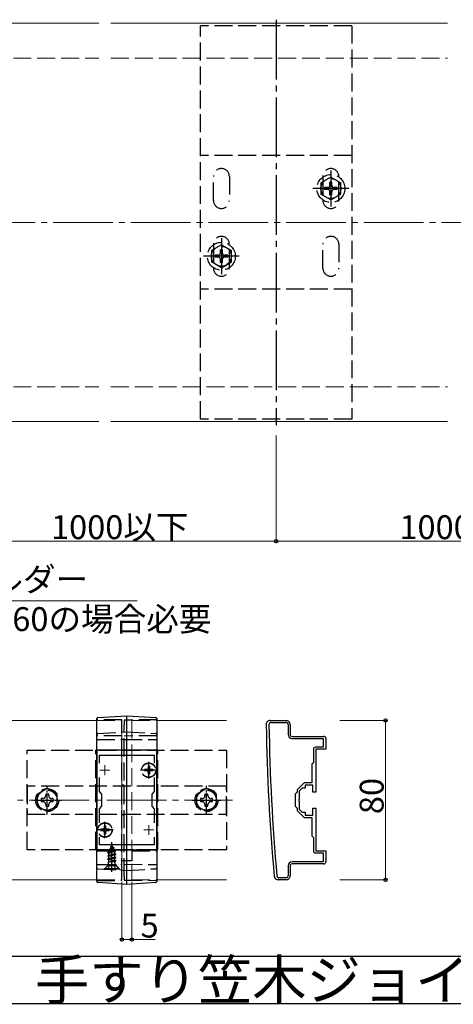
# Model space of a CAD drawing. Extents: x 0 to 1980, y 0 to 3207.
# Drawn here: x 1409 to 1627, y 2109 to 2603 of the extents above; entities that cross this region are included whole.
import ezdxf

# ---------------------------------------------------------------- set-up
doc = ezdxf.new("R2010")
doc.units = 0
doc.linetypes.add('YCENTER_1', pattern=[13, 10, -1, 1, -1])
doc.linetypes.add('YHIDDEN_1', pattern=[4, 3, -1])
doc.layers.add('USER1', color=3, linetype='CONTINUOUS')
for name, color, linetype, lineweight in [('YKK_11', 7, 'CONTINUOUS', 30), ('YKK_11E', 7, 'CONTINUOUS', 13), ('YKK_12', 2, 'CONTINUOUS', 13), ('YKK_13', 4, 'CONTINUOUS', 30), ('YKK_D', 6, 'CONTINUOUS', 13), ('YSS_K', 3, 'CONTINUOUS', 13)]:
    doc.layers.add(name, color=color, linetype=linetype, lineweight=lineweight)
doc.styles.get("Standard").update_dxf_attribs({"font": 'txt', "bigfont": 'BIGFONT'})

msp = doc.modelspace()

# ---------------------------------------------------------------- linework, layer by layer
at = {"layer": 'USER1', "ltscale": 3}
for p, q in [((1395.93, 2133.12), (1685.12, 2133.12)), ((1685.12, 2109.12), (1395.93, 2109.12))]:
    msp.add_line(p, q, dxfattribs=at)
at = {"layer": 'YKK_11', "linetype": 'ByBlock', "lineweight": -2, "ltscale": 0.5}
for p, q in [((1534.81, 2251.41), (1542.81, 2251.41)), ((1535.21, 2250.41), (1542.81, 2250.41)), ((1543.81, 2249.41), (1543.81, 2244.41)), ((1544.81, 2249.41), (1544.81, 2244.41)), ((1545.81, 2243.41), (1561.81, 2243.41)), ((1545.81, 2242.41), (1561.51, 2242.41)), ((1545.81, 2242.41), (1561.51, 2242.41)), ((1561.51, 2242.41), (1561.51, 2237.91)), ((1562.81, 2242.41), (1562.81, 2236.91)), ((1556.51, 2236.91), (1556.51, 2230.11)), ((1561.51, 2237.91), (1557.51, 2237.91)), ((1562.81, 2236.91), (1557.81, 2236.91)), ((1557.81, 2236.91), (1557.81, 2226.87)), ((1556.51, 2230.11), (1555.81, 2229.41)), ((1555.81, 2229.41), (1555.81, 2220.11)), ((1557.81, 2226.87), (1557.69, 2226.68)), ((1557.69, 2226.68), (1557.69, 2226.13)), ((1557.69, 2226.13), (1557.81, 2225.95)), ((1557.81, 2225.95), (1557.81, 2215.41)), ((1551.82, 2220.11), (1548.31, 2216.61)), ((1555.81, 2220.11), (1551.82, 2220.11)), ((1548.31, 2215.41), (1547.31, 2214.41)), ((1547.31, 2214.41), (1547.31, 2208.41)), ((1548.31, 2216.61), (1548.31, 2215.41)), ((1550.81, 2217.41), (1549.31, 2215.91)), ((1549.31, 2215.91), (1549.31, 2211.87)), ((1552.31, 2217.41), (1550.81, 2217.41)), ((1556.31, 2218.91), (1552.31, 2218.91)), ((1552.31, 2218.91), (1552.31, 2217.41)), ((1556.31, 2215.41), (1556.31, 2218.91)), ((1557.81, 2215.41), (1556.31, 2215.41)), ((1549.31, 2211.87), (1549.19, 2211.68)), ((1549.19, 2211.68), (1549.19, 2211.13)), ((1549.19, 2211.13), (1549.31, 2210.95)), ((1549.31, 2210.95), (1549.31, 2206.91)), ((1547.31, 2208.41), (1548.31, 2207.41)), ((1548.31, 2207.41), (1548.31, 2206.21)), ((1548.31, 2206.21), (1551.82, 2202.71)), ((1549.31, 2206.91), (1550.81, 2205.41)), ((1550.81, 2205.41), (1552.31, 2205.41)), ((1552.31, 2205.41), (1552.31, 2203.91)), ((1556.31, 2203.91), (1556.31, 2207.41)), ((1556.31, 2207.41), (1557.81, 2207.41)), ((1557.81, 2207.41), (1557.81, 2196.87)), ((1551.82, 2202.71), (1555.81, 2202.71)), ((1552.31, 2203.91), (1556.31, 2203.91)), ((1555.81, 2202.71), (1555.81, 2193.41)), ((1557.81, 2196.87), (1557.69, 2196.68)), ((1557.69, 2196.68), (1557.69, 2196.13)), ((1557.69, 2196.13), (1557.81, 2195.95)), ((1557.81, 2195.95), (1557.81, 2185.91)), ((1555.81, 2193.41), (1556.51, 2192.71)), ((1556.51, 2192.71), (1556.51, 2185.91)), ((1557.51, 2184.91), (1561.51, 2184.91)), ((1557.81, 2185.91), (1562.81, 2185.91)), ((1561.51, 2184.91), (1561.51, 2180.41)), ((1562.81, 2185.91), (1562.81, 2180.41)), ((1561.51, 2180.41), (1545.81, 2180.41)), ((1543.81, 2178.41), (1543.81, 2173.41)), ((1544.81, 2178.41), (1544.81, 2173.41)), ((1561.81, 2179.41), (1545.81, 2179.41)), ((1542.81, 2171.41), (1538.81, 2171.41)), ((1542.81, 2172.41), (1539.21, 2172.41))]:
    msp.add_line(p, q, dxfattribs=at)
for centre, radius, start, end in [((1534.81, 2249.41), 2, 90, 180.8276), ((2532.71, 2263.82), 1000, 180.82764, 185.19793), ((1535.21, 2249.41), 1, 90, 180.8279), ((2532.71, 2263.82), 998.6, 180.82796, 185.20003), ((1542.81, 2249.41), 2, 0, 90), ((1542.81, 2249.41), 1, 0, 90), ((1545.81, 2244.41), 2, 180, 270), ((1545.81, 2244.41), 1, 180, 270), ((1561.81, 2242.41), 1, 0, 90), ((1557.51, 2236.91), 1, 90, 180), ((1557.51, 2185.91), 1, 180, 270), ((1545.81, 2178.41), 2, 90, 180), ((1561.81, 2180.41), 1, 270, 360), ((1545.81, 2178.41), 1, 90, 180), ((1538.81, 2173.41), 2, 185.1979, 270), ((1539.21, 2173.41), 1, 185.2, 270), ((1542.81, 2173.41), 2, 270, 360), ((1542.81, 2173.41), 1, 270, 360)]:
    msp.add_arc(centre, radius, start, end, dxfattribs=at)
at = {"layer": 'YKK_11E', "linetype": 'ByBlock', "lineweight": -2, "ltscale": 2}
for p, q in [((1447.81, 2236.41), (1447.81, 2186.41)), ((1477.81, 2236.41), (1447.81, 2236.41)), ((1477.81, 2186.41), (1477.81, 2236.41)), ((1449.01, 2230.04), (1449.01, 2233.91)), ((1449.01, 2233.91), (1476.61, 2233.91)), ((1476.61, 2233.91), (1476.61, 2230.04)), ((1449.01, 2215.71), (1449.01, 2222.78)), ((1476.61, 2222.78), (1476.61, 2215.71)), ((1450.31, 2214.41), (1449.01, 2215.71)), ((1450.31, 2208.41), (1450.31, 2214.41)), ((1476.61, 2215.71), (1475.31, 2214.41)), ((1475.31, 2214.41), (1475.31, 2208.41)), ((1449.01, 2207.11), (1450.31, 2208.41)), ((1449.01, 2200.04), (1449.01, 2207.11)), ((1475.31, 2208.41), (1476.61, 2207.11)), ((1476.61, 2207.11), (1476.61, 2200.04)), ((1449.01, 2188.91), (1449.01, 2192.78)), ((1476.61, 2192.78), (1476.61, 2188.91)), ((1476.61, 2192.78), (1476.61, 2188.91)), ((1447.81, 2186.41), (1477.81, 2186.41)), ((1476.61, 2188.91), (1449.01, 2188.91))]:
    msp.add_line(p, q, dxfattribs=at)
at = {"layer": 'YKK_11E', "ltscale": 2}
for p, q in [((1449.31, 2226.41), (1454.31, 2226.41)), ((1451.81, 2228.91), (1451.81, 2223.91)), ((1471.31, 2226.41), (1476.31, 2226.41)), ((1473.81, 2228.91), (1473.81, 2223.91)), ((1449.31, 2196.41), (1454.31, 2196.41)), ((1451.81, 2198.91), (1451.81, 2193.91)), ((1471.31, 2196.41), (1476.31, 2196.41)), ((1473.81, 2198.91), (1473.81, 2193.91))]:
    msp.add_line(p, q, dxfattribs=at)
at = {"layer": 'YKK_12', "ltscale": 3}
for p, q in [((1448.81, 2601.41), (1309.81, 2601.41)), ((1623.81, 2601.41), (1454.81, 2601.41)), ((1448.81, 2401.41), (1309.81, 2401.41)), ((1623.81, 2401.41), (1454.81, 2401.41)), ((1447.81, 2251.41), (1364.31, 2251.41)), ((1477.81, 2251.41), (1512.81, 2251.41)), ((1447.81, 2171.41), (1364.31, 2171.41)), ((1477.81, 2171.41), (1512.81, 2171.41))]:
    msp.add_line(p, q, dxfattribs=at)
at = {"layer": 'YKK_12', "linetype": 'YHIDDEN_1', "ltscale": 3}
for p, q in [((1448.81, 2601.41), (1309.81, 2601.41)), ((1448.81, 2601.41), (1309.81, 2601.41)), ((1623.81, 2601.41), (1454.81, 2601.41)), ((1623.81, 2601.41), (1454.81, 2601.41)), ((1448.81, 2401.41), (1309.81, 2401.41)), ((1448.81, 2401.41), (1309.81, 2401.41)), ((1623.81, 2401.41), (1454.81, 2401.41)), ((1623.81, 2401.41), (1454.81, 2401.41)), ((1447.81, 2251.41), (1460.31, 2251.41)), ((1460.31, 2251.41), (1460.31, 2171.41)), ((1465.31, 2251.41), (1465.31, 2171.41)), ((1465.31, 2251.41), (1477.81, 2251.41)), ((1447.81, 2171.41), (1460.31, 2171.41)), ((1465.31, 2171.41), (1477.81, 2171.41))]:
    msp.add_line(p, q, dxfattribs=at)
at = {"layer": 'YKK_12', "linetype": 'YCENTER_1', "ltscale": 3}
msp.add_line((1462.81, 2176.41), (1462.81, 2246.41), dxfattribs=at)
at = {"layer": 'YKK_13', "linetype": 'YHIDDEN_1', "ltscale": 3}
for p, q in [((1575.81, 2600.16), (1499.81, 2600.16)), ((1499.81, 2402.66), (1499.81, 2600.16)), ((1575.81, 2600.16), (1575.81, 2402.66)), ((1575.81, 2534.91), (1499.81, 2534.91)), ((1506.31, 2512.41), (1506.31, 2524.41)), ((1514.31, 2524.41), (1514.31, 2512.41)), ((1565.31, 2524.16), (1560.31, 2521.27)), ((1560.31, 2521.27), (1560.31, 2515.55)), ((1561.31, 2524.41), (1561.31, 2512.41)), ((1565.81, 2521.56), (1564.81, 2521.56)), ((1564.81, 2519.91), (1564.81, 2521.56)), ((1565.31, 2524.16), (1570.31, 2521.27)), ((1565.81, 2519.91), (1565.81, 2521.56)), ((1569.31, 2512.41), (1569.31, 2524.41)), ((1570.31, 2515.55), (1570.31, 2521.27)), ((1562.16, 2518.91), (1562.16, 2517.91)), ((1563.81, 2518.91), (1562.16, 2518.91)), ((1563.81, 2517.91), (1562.16, 2517.91)), ((1564.81, 2515.26), (1564.81, 2516.91)), ((1565.81, 2515.26), (1565.81, 2516.91)), ((1568.46, 2518.91), (1566.81, 2518.91)), ((1568.46, 2517.91), (1566.81, 2517.91)), ((1568.46, 2517.91), (1568.46, 2518.91)), ((1565.31, 2512.66), (1560.31, 2515.55)), ((1564.81, 2515.26), (1565.81, 2515.26)), ((1565.31, 2512.66), (1570.31, 2515.55)), ((1510.31, 2490.16), (1505.31, 2487.27)), ((1505.31, 2487.27), (1505.31, 2481.55)), ((1506.31, 2490.41), (1506.31, 2478.41)), ((1510.81, 2487.56), (1509.81, 2487.56)), ((1509.81, 2485.91), (1509.81, 2487.56)), ((1510.31, 2490.16), (1515.31, 2487.27)), ((1510.81, 2485.91), (1510.81, 2487.56)), ((1514.31, 2478.41), (1514.31, 2490.41)), ((1515.31, 2481.55), (1515.31, 2487.27)), ((1561.31, 2478.41), (1561.31, 2490.41)), ((1569.31, 2490.41), (1569.31, 2478.41)), ((1510.31, 2478.66), (1505.31, 2481.55)), ((1507.16, 2484.91), (1507.16, 2483.91)), ((1508.81, 2484.91), (1507.16, 2484.91)), ((1508.81, 2483.91), (1507.16, 2483.91)), ((1509.81, 2481.26), (1509.81, 2482.91)), ((1509.81, 2481.26), (1510.81, 2481.26)), ((1510.31, 2478.66), (1515.31, 2481.55)), ((1510.81, 2481.26), (1510.81, 2482.91)), ((1513.46, 2484.91), (1511.81, 2484.91)), ((1513.46, 2483.91), (1511.81, 2483.91)), ((1513.46, 2483.91), (1513.46, 2484.91)), ((1575.81, 2467.91), (1499.81, 2467.91)), ((1575.81, 2402.66), (1499.81, 2402.66)), ((1460.31, 2251.67), (1447.81, 2251.71)), ((1460.31, 2173.24), (1460.31, 2249.33)), ((1477.81, 2251.71), (1461.51, 2251.57)), ((1461.51, 2173.34), (1461.51, 2249.23)), ((1462.81, 2250.42), (1462.81, 2250.37)), ((1448.28, 2244.82), (1462.81, 2245.71)), ((1462.81, 2245.71), (1477.34, 2244.82)), ((1460.31, 2243.67), (1447.81, 2243.71)), ((1447.81, 2241.91), (1460.31, 2241.91)), ((1461.51, 2241.91), (1460.31, 2241.91)), ((1477.81, 2243.71), (1461.51, 2243.57)), ((1461.51, 2241.91), (1477.81, 2241.91)), ((1412.81, 2186.41), (1412.81, 2236.41)), ((1412.81, 2236.41), (1512.81, 2236.41)), ((1447.31, 2186.41), (1447.31, 2236.41)), ((1478.31, 2236.41), (1447.31, 2236.41)), ((1478.31, 2186.41), (1478.31, 2236.41)), ((1512.81, 2236.41), (1512.81, 2186.41)), ((1471.76, 2226.76), (1471.76, 2226.06)), ((1472.96, 2226.76), (1471.76, 2226.76)), ((1472.96, 2226.06), (1471.76, 2226.06)), ((1474.16, 2228.46), (1473.46, 2228.46)), ((1473.46, 2228.46), (1473.46, 2227.26)), ((1473.46, 2225.56), (1473.46, 2224.36)), ((1474.16, 2224.36), (1473.46, 2224.36)), ((1474.16, 2228.46), (1474.16, 2227.26)), ((1474.16, 2225.56), (1474.16, 2224.36)), ((1475.86, 2226.76), (1474.66, 2226.76)), ((1475.86, 2226.06), (1474.66, 2226.06)), ((1475.86, 2226.76), (1475.86, 2226.06)), ((1512.81, 2218.41), (1412.81, 2218.41)), ((1412.81, 2218.41), (1412.81, 2204.41)), ((1461.51, 2218.91), (1460.31, 2218.91)), ((1512.81, 2204.41), (1512.81, 2218.41)), ((1412.81, 2204.41), (1512.81, 2204.41)), ((1461.51, 2203.91), (1460.31, 2203.91)), ((1449.76, 2196.76), (1449.76, 2196.06)), ((1450.96, 2196.76), (1449.76, 2196.76)), ((1450.96, 2196.06), (1449.76, 2196.06)), ((1452.16, 2198.46), (1451.46, 2198.46)), ((1451.46, 2198.46), (1451.46, 2197.26)), ((1451.46, 2195.56), (1451.46, 2194.36)), ((1452.16, 2198.46), (1452.16, 2197.26)), ((1452.16, 2195.56), (1452.16, 2194.36)), ((1453.86, 2196.76), (1452.66, 2196.76)), ((1453.86, 2196.06), (1452.66, 2196.06)), ((1453.86, 2196.76), (1453.86, 2196.06)), ((1452.16, 2194.36), (1451.46, 2194.36)), ((1512.81, 2186.41), (1412.81, 2186.41)), ((1478.31, 2186.41), (1447.31, 2186.41)), ((1447.81, 2185.91), (1460.31, 2185.91)), ((1453.31, 2185.09), (1457.06, 2185.88)), ((1453.31, 2184.99), (1457.06, 2185.78)), ((1453.31, 2185.09), (1453.89, 2185.42)), ((1453.31, 2184.99), (1453.31, 2185.09)), ((1453.31, 2184.99), (1453.84, 2184.69)), ((1456.68, 2185.56), (1453.84, 2184.69)), ((1453.84, 2183.8), (1453.84, 2184.69)), ((1453.84, 2183.8), (1456.79, 2184.6)), ((1454.28, 2186.37), (1453.89, 2185.42)), ((1453.89, 2185.42), (1456.38, 2186.28)), ((1453.91, 2186.68), (1456.36, 2187.47)), ((1453.91, 2186.58), (1456.36, 2187.37)), ((1453.91, 2186.68), (1454.57, 2187.06)), ((1453.91, 2186.58), (1453.91, 2186.68)), ((1453.91, 2186.58), (1454.28, 2186.37)), ((1454.28, 2186.37), (1456.01, 2187.17)), ((1455.31, 2188.86), (1454.57, 2187.06)), ((1454.57, 2187.06), (1455.74, 2187.84)), ((1454.71, 2188.27), (1455.18, 2188.54)), ((1454.71, 2188.17), (1454.71, 2188.27)), ((1454.71, 2188.17), (1454.97, 2188.02)), ((1455.31, 2188.86), (1455.74, 2187.84)), ((1455.74, 2187.84), (1456.36, 2187.47)), ((1456.01, 2187.17), (1456.36, 2187.37)), ((1456.01, 2187.17), (1456.38, 2186.28)), ((1456.36, 2187.37), (1456.36, 2187.47)), ((1456.38, 2186.28), (1457.06, 2185.88)), ((1456.68, 2185.56), (1457.06, 2185.78)), ((1456.68, 2185.56), (1456.79, 2185.3)), ((1456.79, 2184.6), (1456.79, 2185.3)), ((1456.79, 2184.6), (1457.31, 2184.29)), ((1457.06, 2185.78), (1457.06, 2185.88)), ((1465.31, 2185.91), (1465.31, 2180.91)), ((1465.31, 2185.91), (1477.81, 2185.91)), ((1457.31, 2184.29), (1453.31, 2183.5)), ((1453.31, 2183.4), (1457.31, 2184.19)), ((1453.31, 2183.5), (1453.84, 2183.8)), ((1453.31, 2183.4), (1453.31, 2183.5)), ((1453.31, 2183.4), (1453.84, 2183.1)), ((1453.31, 2181.91), (1457.31, 2182.7)), ((1457.31, 2182.6), (1453.31, 2181.81)), ((1453.31, 2181.91), (1453.84, 2182.21)), ((1453.31, 2181.81), (1453.31, 2181.91)), ((1453.31, 2181.81), (1453.84, 2181.51)), ((1453.53, 2180.45), (1453.84, 2180.62)), ((1456.95, 2180.45), (1453.53, 2180.45)), ((1453.68, 2179.31), (1453.68, 2180.45)), ((1456.79, 2183.89), (1453.84, 2183.1)), ((1453.84, 2182.21), (1453.84, 2183.1)), ((1453.84, 2182.21), (1456.79, 2183.01)), ((1456.79, 2182.3), (1453.84, 2181.51)), ((1453.84, 2180.62), (1453.84, 2181.51)), ((1453.84, 2180.62), (1456.79, 2181.42)), ((1453.95, 2180.45), (1457.31, 2181.11)), ((1457.31, 2181.01), (1454.46, 2180.45)), ((1456.79, 2180.71), (1455.81, 2180.45)), ((1456.79, 2183.89), (1457.31, 2184.19)), ((1456.79, 2183.01), (1456.79, 2183.89)), ((1456.79, 2183.01), (1457.31, 2182.7)), ((1456.79, 2182.3), (1457.31, 2182.6)), ((1456.79, 2181.42), (1456.79, 2182.3)), ((1456.79, 2181.42), (1457.31, 2181.11)), ((1456.79, 2180.71), (1457.31, 2181.01)), ((1456.79, 2180.45), (1456.79, 2180.71)), ((1456.95, 2179.31), (1456.95, 2180.45)), ((1457.31, 2184.19), (1457.31, 2184.29)), ((1457.31, 2182.6), (1457.31, 2182.7)), ((1457.31, 2181.01), (1457.31, 2181.11)), ((1461.51, 2180.91), (1460.31, 2180.91)), ((1465.31, 2180.91), (1461.51, 2180.91)), ((1447.81, 2179.11), (1460.31, 2179.15)), ((1448.28, 2177), (1462.81, 2176.11)), ((1453.06, 2178.36), (1451.5, 2176.8)), ((1451.81, 2177.11), (1453.44, 2178.74)), ((1451.81, 2176.86), (1451.81, 2177.11)), ((1451.81, 2177.11), (1458.81, 2177.11)), ((1451.81, 2176.86), (1458.81, 2176.86)), ((1453.06, 2179.13), (1453.06, 2178.36)), ((1457.56, 2178.36), (1453.06, 2178.36)), ((1453.26, 2176.86), (1454.17, 2178.67)), ((1457.06, 2178.86), (1453.56, 2178.86)), ((1454.17, 2178.67), (1455.31, 2179.28)), ((1456.46, 2178.67), (1455.31, 2179.28)), ((1457.36, 2176.86), (1456.46, 2178.67)), ((1458.81, 2177.11), (1457.18, 2178.74)), ((1457.56, 2178.36), (1457.56, 2179.14)), ((1459.62, 2176.3), (1457.56, 2178.36)), ((1458.81, 2176.86), (1458.81, 2177.11)), ((1461.51, 2179.25), (1477.81, 2179.11)), ((1462.81, 2176.11), (1477.34, 2177)), ((1447.81, 2171.11), (1460.31, 2171.15)), ((1461.51, 2171.25), (1477.81, 2171.11))]:
    msp.add_line(p, q, dxfattribs=at)
at = {"layer": 'YKK_13', "linetype": 'YCENTER_1', "ltscale": 3}
for p, q in [((1537.81, 2603.16), (1537.81, 2399.66)), ((1565.31, 2527.41), (1565.31, 2509.41)), ((1574.31, 2518.41), (1556.31, 2518.41)), ((1510.31, 2493.41), (1510.31, 2475.41)), ((1519.31, 2484.41), (1501.31, 2484.41)), ((1473.81, 2222.26), (1473.81, 2230.56)), ((1477.96, 2226.41), (1469.66, 2226.41)), ((1451.81, 2192.26), (1451.81, 2200.56)), ((1455.96, 2196.41), (1447.66, 2196.41)), ((1455.31, 2175.36), (1455.31, 2190.35))]:
    msp.add_line(p, q, dxfattribs=at)
at = {"layer": 'YKK_13', "ltscale": 3}
for p, q in [((1447.81, 2173.04), (1447.81, 2249.49)), ((1448.28, 2252.82), (1462.81, 2253.71)), ((1462.81, 2253.71), (1477.34, 2252.82)), ((1462.81, 2172.1), (1462.81, 2250.37)), ((1477.81, 2249.49), (1477.81, 2173.04)), ((1462.81, 2169.11), (1448.28, 2170)), ((1477.34, 2170), (1462.81, 2169.11))]:
    msp.add_line(p, q, dxfattribs=at)
at = {"layer": 'YKK_13', "linetype": 'YHIDDEN_1', "lineweight": 30, "ltscale": 3}
for p, q in [((1422.81, 2217.18), (1417.81, 2214.3)), ((1417.81, 2214.3), (1417.81, 2208.52)), ((1423.57, 2214.41), (1422.05, 2214.41)), ((1422.05, 2214.41), (1422.05, 2213.69)), ((1427.81, 2214.3), (1422.81, 2217.18)), ((1423.57, 2213.69), (1423.57, 2214.41)), ((1427.81, 2208.52), (1427.81, 2214.3)), ((1502.81, 2217.18), (1497.81, 2214.3)), ((1497.81, 2214.3), (1497.81, 2208.52)), ((1503.57, 2214.41), (1502.05, 2214.41)), ((1502.05, 2214.41), (1502.05, 2213.69)), ((1507.81, 2214.3), (1502.81, 2217.18)), ((1503.57, 2213.69), (1503.57, 2214.41)), ((1507.81, 2208.52), (1507.81, 2214.3)), ((1419.81, 2212.17), (1419.81, 2210.65)), ((1420.53, 2212.17), (1419.81, 2212.17)), ((1419.81, 2210.65), (1420.53, 2210.65)), ((1425.81, 2212.17), (1425.09, 2212.17)), ((1425.09, 2210.65), (1425.81, 2210.65)), ((1425.81, 2210.65), (1425.81, 2212.17)), ((1499.81, 2212.17), (1499.81, 2210.65)), ((1500.53, 2212.17), (1499.81, 2212.17)), ((1499.81, 2210.65), (1500.53, 2210.65)), ((1505.81, 2212.17), (1505.09, 2212.17)), ((1505.09, 2210.65), (1505.81, 2210.65)), ((1505.81, 2210.65), (1505.81, 2212.17)), ((1417.81, 2208.52), (1422.81, 2205.64)), ((1422.05, 2209.13), (1422.05, 2208.41)), ((1422.05, 2208.41), (1423.57, 2208.41)), ((1422.81, 2205.64), (1427.81, 2208.52)), ((1423.57, 2208.41), (1423.57, 2209.13)), ((1497.81, 2208.52), (1502.81, 2205.64)), ((1502.05, 2209.13), (1502.05, 2208.41)), ((1502.05, 2208.41), (1503.57, 2208.41)), ((1502.81, 2205.64), (1507.81, 2208.52)), ((1503.57, 2208.41), (1503.57, 2209.13))]:
    msp.add_line(p, q, dxfattribs=at)
at = {"layer": 'YKK_13', "linetype": 'YCENTER_1'}
for p, q in [((1422.81, 2204.16), (1422.81, 2218.66)), ((1502.81, 2204.16), (1502.81, 2218.66)), ((1415.56, 2211.41), (1430.06, 2211.41)), ((1495.56, 2211.41), (1510.06, 2211.41))]:
    msp.add_line(p, q, dxfattribs=at)
at = {"layer": 'YKK_13', "linetype": 'YHIDDEN_1', "ltscale": 3}
for centre, radius in [((1565.31, 2518.41), 7), ((1565.31, 2518.41), 5), ((1510.31, 2484.41), 7), ((1510.31, 2484.41), 5), ((1473.81, 2226.41), 3.65), ((1473.81, 2226.41), 3.5), ((1422.81, 2211.41), 5.75), ((1502.81, 2211.41), 5.75), ((1451.81, 2196.41), 3.65), ((1451.81, 2196.41), 3.5)]:
    msp.add_circle(centre, radius, dxfattribs=at)
at = {"layer": 'YKK_13', "linetype": 'YHIDDEN_1', "lineweight": 30, "ltscale": 3}
for centre in [(1422.81, 2211.41), (1502.81, 2211.41)]:
    msp.add_circle(centre, 5, dxfattribs=at)
at = {"layer": 'YKK_13', "linetype": 'YHIDDEN_1', "ltscale": 3}
for centre, radius, start, end in [((1510.31, 2524.41), 4, 0, 180), ((1565.31, 2524.41), 4, 0, 180), ((1563.81, 2519.91), 1, 270, 0), ((1563.81, 2516.91), 1, 0, 90), ((1566.81, 2519.91), 1, 180, 270), ((1566.81, 2516.91), 1, 90, 180), ((1510.31, 2512.41), 4, 180, 0), ((1565.31, 2512.41), 4, 180, 0), ((1510.31, 2490.41), 4, 0, 180), ((1565.31, 2490.41), 4, 0, 180), ((1508.81, 2485.91), 1, 270, 0), ((1508.81, 2482.91), 1, 0, 90), ((1511.81, 2485.91), 1, 180, 270), ((1511.81, 2482.91), 1, 90, 180), ((1510.31, 2478.41), 4, 180, 0), ((1565.31, 2478.41), 4, 180, 0), ((1448.31, 2244.32), 0.5, 93.5, 180), ((1477.31, 2244.32), 0.5, 0, 86.5), ((1472.96, 2227.26), 0.5, 270, 0), ((1472.96, 2225.56), 0.5, 0, 90), ((1474.66, 2227.26), 0.5, 180, 270), ((1474.66, 2225.56), 0.5, 90, 180), ((1450.96, 2197.26), 0.5, 270, 0), ((1450.96, 2195.56), 0.5, 0, 90), ((1452.66, 2197.26), 0.5, 180, 270), ((1452.66, 2195.56), 0.5, 90, 180), ((1448.31, 2177.5), 0.5, 180, 266.5), ((1452.88, 2179.31), 0.8, 315, 0), ((1457.75, 2179.31), 0.8, 180, 225), ((1477.31, 2177.5), 0.5, 273.5, 0)]:
    msp.add_arc(centre, radius, start, end, dxfattribs=at)
at = {"layer": 'YKK_13', "ltscale": 3}
for centre, start, end in [((1448.31, 2252.32), 93.5, 180), ((1477.31, 2252.32), 0, 86.5), ((1448.31, 2170.5), 180, 266.5), ((1477.31, 2170.5), 273.5, 0)]:
    msp.add_arc(centre, 0.5, start, end, dxfattribs=at)
at = {"layer": 'YKK_13', "linetype": 'YHIDDEN_1', "lineweight": 30, "ltscale": 3}
for centre, start, end in [((1420.53, 2213.69), 270, 0), ((1420.53, 2209.13), 0, 90), ((1425.09, 2213.69), 180, 270), ((1425.09, 2209.13), 90, 180), ((1500.53, 2213.69), 270, 0), ((1500.53, 2209.13), 0, 90), ((1505.09, 2213.69), 180, 270), ((1505.09, 2209.13), 90, 180)]:
    msp.add_arc(centre, 1.52, start, end, dxfattribs=at)
at = {"layer": 'YKK_13', "ltscale": 3}
for points in [[(1447.81, 2249.49), (1447.81, 2249.67), (1447.81, 2249.86), (1447.81, 2250.22), (1447.81, 2250.4), (1447.81, 2250.74), (1447.81, 2250.9), (1447.81, 2251.21), (1447.81, 2251.36), (1447.81, 2251.62), (1447.81, 2251.74), (1447.81, 2251.95), (1447.81, 2252.03), (1447.81, 2252.18), (1447.81, 2252.23), (1447.81, 2252.3), (1447.81, 2252.32), (1447.81, 2252.32)], [(1462.81, 2250.37), (1462.81, 2250.59), (1462.81, 2250.81), (1462.81, 2251.23), (1462.81, 2251.44), (1462.81, 2251.85), (1462.81, 2252.04), (1462.81, 2252.4), (1462.81, 2252.57), (1462.81, 2252.88), (1462.81, 2253.02), (1462.81, 2253.27), (1462.81, 2253.37), (1462.81, 2253.54), (1462.81, 2253.6), (1462.81, 2253.69), (1462.81, 2253.71), (1462.81, 2253.71)], [(1477.81, 2252.32), (1477.81, 2252.32), (1477.81, 2252.3), (1477.81, 2252.23), (1477.81, 2252.18), (1477.81, 2252.03), (1477.81, 2251.95), (1477.81, 2251.74), (1477.81, 2251.62), (1477.81, 2251.36), (1477.81, 2251.21), (1477.81, 2250.9), (1477.81, 2250.74), (1477.81, 2250.4), (1477.81, 2250.22), (1477.81, 2249.86), (1477.81, 2249.67), (1477.81, 2249.49)], [(1447.81, 2170.5), (1447.81, 2170.5), (1447.81, 2170.51), (1447.81, 2170.58), (1447.81, 2170.62), (1447.81, 2170.75), (1447.81, 2170.82), (1447.81, 2171.01), (1447.81, 2171.11), (1447.81, 2171.34), (1447.81, 2171.47), (1447.81, 2171.74), (1447.81, 2171.89), (1447.81, 2172.2), (1447.81, 2172.36), (1447.81, 2172.69), (1447.81, 2172.87), (1447.81, 2173.04)], [(1462.81, 2169.11), (1462.81, 2169.11), (1462.81, 2169.13), (1462.81, 2169.2), (1462.81, 2169.26), (1462.81, 2169.41), (1462.81, 2169.5), (1462.81, 2169.71), (1462.81, 2169.83), (1462.81, 2170.11), (1462.81, 2170.25), (1462.81, 2170.58), (1462.81, 2170.75), (1462.81, 2171.12), (1462.81, 2171.3), (1462.81, 2171.7), (1462.81, 2171.9), (1462.81, 2172.1)], [(1477.81, 2173.04), (1477.81, 2172.87), (1477.81, 2172.69), (1477.81, 2172.36), (1477.81, 2172.2), (1477.81, 2171.89), (1477.81, 2171.74), (1477.81, 2171.47), (1477.81, 2171.34), (1477.81, 2171.11), (1477.81, 2171.01), (1477.81, 2170.82), (1477.81, 2170.75), (1477.81, 2170.62), (1477.81, 2170.58), (1477.81, 2170.51), (1477.81, 2170.5), (1477.81, 2170.5)]]:
    msp.add_open_spline(points, degree=3, knots=[0, 0, 0, 0, 0.125, 0.125, 0.25, 0.25, 0.375, 0.375, 0.5, 0.5, 0.625, 0.625, 0.75, 0.75, 0.875, 0.875, 1, 1, 1, 1], dxfattribs=at)
at = {"layer": 'YKK_13', "linetype": 'YHIDDEN_1', "ltscale": 3}
for points, knots in [([(1460.31, 2249.33), (1460.31, 2249.49), (1460.31, 2249.64), (1460.31, 2249.93), (1460.31, 2250.08), (1460.31, 2250.36), (1460.31, 2250.5), (1460.31, 2250.75), (1460.31, 2250.87), (1460.31, 2251.2), (1460.31, 2251.37), (1460.31, 2251.6), (1460.31, 2251.67), (1460.31, 2251.67)], [0, 0, 0, 0, 0.125, 0.125, 0.25, 0.25, 0.375, 0.375, 0.5, 0.5, 0.75, 0.75, 1, 1, 1, 1]), ([(1461.51, 2251.57), (1461.51, 2251.57), (1461.51, 2251.55), (1461.51, 2251.49), (1461.51, 2251.45), (1461.51, 2251.33), (1461.51, 2251.26), (1461.51, 2251.09), (1461.51, 2250.99), (1461.51, 2250.67), (1461.51, 2250.41), (1461.51, 2249.85), (1461.51, 2249.54), (1461.51, 2249.23)], [0, 0, 0, 0, 0.125, 0.125, 0.25, 0.25, 0.375, 0.375, 0.5, 0.5, 0.75, 0.75, 1, 1, 1, 1]), ([(1460.31, 2171.15), (1460.31, 2171.15), (1460.31, 2171.17), (1460.31, 2171.22), (1460.31, 2171.26), (1460.31, 2171.36), (1460.31, 2171.42), (1460.31, 2171.57), (1460.31, 2171.66), (1460.31, 2171.85), (1460.31, 2171.95), (1460.31, 2172.18), (1460.31, 2172.3), (1460.31, 2172.68), (1460.31, 2172.96), (1460.31, 2173.24)], [0, 0, 0, 0, 0.125, 0.125, 0.25, 0.25, 0.375, 0.375, 0.5, 0.5, 0.625, 0.625, 0.75, 0.75, 1, 1, 1, 1]), ([(1461.51, 2173.34), (1461.51, 2173.2), (1461.51, 2173.06), (1461.51, 2172.79), (1461.51, 2172.66), (1461.51, 2172.4), (1461.51, 2172.28), (1461.51, 2172.06), (1461.51, 2171.95), (1461.51, 2171.76), (1461.51, 2171.67), (1461.51, 2171.52), (1461.51, 2171.46), (1461.51, 2171.31), (1461.51, 2171.25), (1461.51, 2171.25)], [0, 0, 0, 0, 0.125, 0.125, 0.25, 0.25, 0.375, 0.375, 0.5, 0.5, 0.625, 0.625, 0.75, 0.75, 1, 1, 1, 1])]:
    msp.add_open_spline(points, degree=3, knots=knots, dxfattribs=at)
at = {"layer": 'YKK_D', "ltscale": 3}
for p, q in [((1537.81, 2394.41), (1537.81, 2340.41)), ((1537.81, 2394.41), (1537.81, 2340.41)), ((1362.81, 2341.41), (1537.81, 2341.41)), ((1537.81, 2341.41), (1712.81, 2341.41)), ((1370.09, 2311.41), (1467.93, 2311.41)), ((1569.81, 2251.41), (1593.81, 2251.41)), ((1592.81, 2251.41), (1592.81, 2171.41)), ((1569.81, 2171.41), (1593.81, 2171.41))]:
    msp.add_line(p, q, dxfattribs=at)
at = {"layer": 'YKK_D'}
for p, q in [((1460.31, 2170.41), (1460.31, 2140.41)), ((1465.31, 2170.41), (1465.31, 2140.41)), ((1460.31, 2141.41), (1465.31, 2141.41)), ((1465.31, 2141.41), (1477.11, 2141.41))]:
    msp.add_line(p, q, dxfattribs=at)
at = {"layer": 'YKK_D', "linetype": 'ByBlock', "lineweight": -2}
for centre in [(1537.81, 2341.41), (1537.81, 2341.41), (1592.81, 2251.41), (1592.81, 2171.41), (1460.31, 2141.41), (1465.31, 2141.41)]:
    msp.add_circle(centre, 0.85, dxfattribs=at)
at = {"layer": 'YSS_K', "linetype": 'YHIDDEN_1', "ltscale": 3}
for p, q in [((1309.81, 2583.91), (1448.81, 2583.91)), ((1454.81, 2583.91), (1623.81, 2583.91)), ((1309.81, 2418.91), (1448.81, 2418.91)), ((1454.81, 2418.91), (1623.81, 2418.91))]:
    msp.add_line(p, q, dxfattribs=at)
at = {"layer": 'YSS_K', "linetype": 'YCENTER_1', "ltscale": 3}
for p, q in [((762.81, 2501.41), (1775.81, 2501.41)), ((1062.81, 2211.41), (1515.81, 2211.41))]:
    msp.add_line(p, q, dxfattribs=at)

# ---------------------------------------------------------------- texts
at = {"layer": 'USER1'}
msp.add_text('手すり笠木ジョイント部', height=20, dxfattribs=at).set_placement((1416.63, 2111.12))
at = {"layer": 'YKK_D'}
for s, p in [('1000以下', (1424.71, 2342.41)), ('1000以下', (1599.71, 2342.41)), ('ホルダー', (1377.89, 2316.26)), ('a>160の場合必要', (1377.89, 2296.26)), ('5', (1469.71, 2142.41))]:
    msp.add_text(s, height=12, dxfattribs=at).set_placement(p)
msp.add_text('80', height=12, rotation=90, dxfattribs=at).set_placement((1591.81, 2204.37))

doc.saveas('drawing.dxf')
